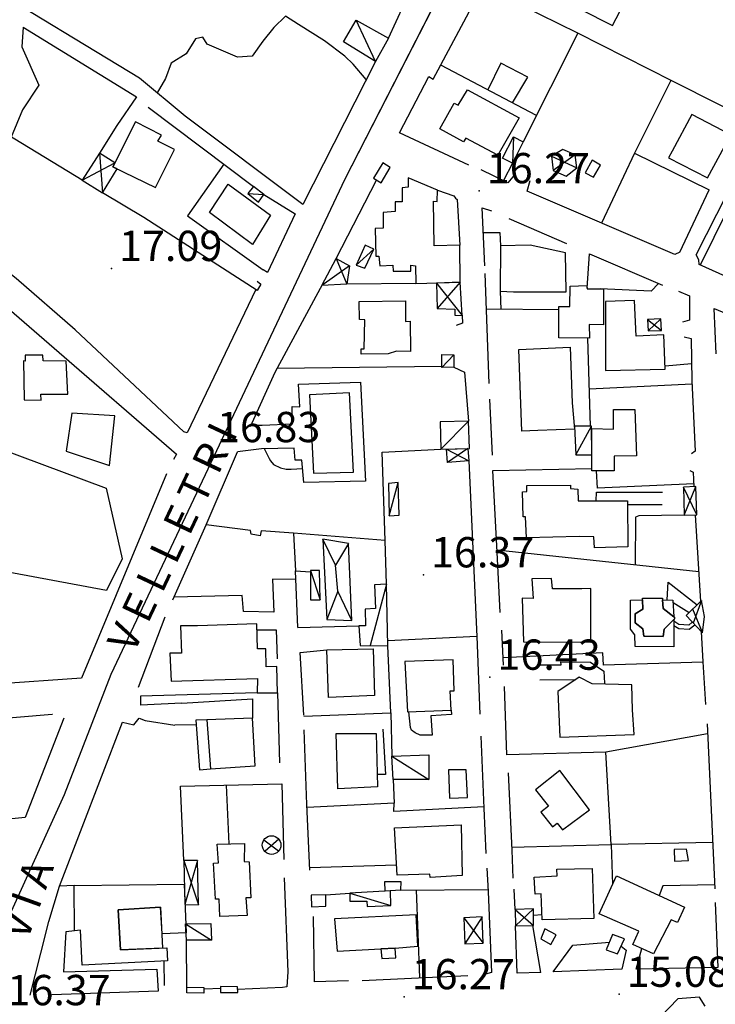
# Model space of a CAD drawing. Extents: x 2321005 to 2332378, y 4590790 to 4602116.
# Drawn here: x 2325050 to 2325222, y 4593732 to 4593976 of the extents above; entities that cross this region are included whole.
import ezdxf

# ---------------------------------------------------------------- set-up
doc = ezdxf.new("R2010")
doc.units = 0
doc.header["$MEASUREMENT"] = 0
doc.linetypes.add('CONTINUA', pattern=[0])
for name, color, linetype in [('724', 1, 'CONTINUA'), ('edifici', 7, 'CONTINUA'), ('PERIMETRAZIONE 10', 5, 'CONTINUOUS'), ('PERIMETRAZIONE 9', 5, 'CONTINUOUS'), ('quote', 1, 'CONTINUA'), ('testi', 6, 'CONTINUOUS'), ('vie lotti', 1, 'CONTINUA')]:
    doc.layers.add(name, color=color, linetype=linetype)
doc.styles.add('ROMANS', font='romans')

msp = doc.modelspace()

# ---------------------------------------------------------------- linework, layer by layer
at = {"layer": '724', "color": 1}
for points in [[(2325138.4, 4593965.6, 17.04), (2325133.6, 4593975.8, 16.89)], [(2325172.55, 4593946.95, 17.04), (2325172.3, 4593940.4, 16.89)], [(2325070.1, 4593942.9, 18.81), (2325070.9, 4593933.1, 18.81)], [(2325187.8, 4593942.5, 0), (2325182.4, 4593938.6, 0)], [(2325065.8, 4593936.2, 18.81), (2325073.9, 4593940.5, 18.81)], [(2325182, 4593942.2, 0), (2325188.2, 4593939.25, 0)], [(2325106.8, 4593932.9, 18.61), (2325110.8, 4593932.65, 18.61)], [(2325133.65, 4593915.2, 17.04), (2325138, 4593919.1, 16.89)], [(2325128.65, 4593916.85, 0), (2325131.35, 4593910.45, 0)], [(2325132, 4593915, 0), (2325125.1, 4593910.15, 0)], [(2325153.5, 4593910.75, 0), (2325159.85, 4593902.75, 0)], [(2325159.4, 4593910.95, 0), (2325153.7, 4593904.45, 0)], [(2325205.7, 4593901.75, 0), (2325209.15, 4593899, 0)], [(2325209.05, 4593901.85, 0), (2325205.9, 4593898.95, 0)], [(2325154.8, 4593889.8, 17.04), (2325157.8, 4593893, 16.89)], [(2325154.55, 4593869.6, 17.04), (2325161.4, 4593876.55, 16.89)], [(2325188, 4593868.25, 17.04), (2325191.9, 4593875.3, 16.89)], [(2325156, 4593869.6, 0), (2325161.5, 4593866.7, 0)], [(2325161.3, 4593869.8, 0), (2325156.2, 4593866.35, 0)], [(2325141.8, 4593853.1, 17.04), (2325144, 4593861.35, 16.89)], [(2325217.95, 4593853.4, 0), (2325214.6, 4593860.2, 0)], [(2325214.8, 4593853.25, 0), (2325217.7, 4593860.35, 0)], [(2325122.3, 4593839.6, 17.04), (2325124.7, 4593832.3, 16.89)], [(2325141.1, 4593836.2, 19.73), (2325137.1, 4593821, 19.88)], [(2325219.1, 4593832.15, 0), (2325217.05, 4593826.5, 0)], [(2325219.3, 4593824.2, 0), (2325216.95, 4593830, 0)], [(2325142.5, 4593793.65, 17.04), (2325151.6, 4593787.85, 16.89)], [(2325110.8, 4593772.9, 0), (2325114.4, 4593770.2, 0)], [(2325114.5, 4593773.05, 0), (2325111.1, 4593770.05, 0)], [(2325090.95, 4593767.75, 19.73), (2325094.6, 4593756.8, 19.73)], [(2325094.35, 4593767.8, 19.73), (2325091.25, 4593756.9, 19.73)], [(2325132.1, 4593759.7, 17.04), (2325142.2, 4593756.6, 16.89)], [(2325173, 4593755.65, 0), (2325177.55, 4593751.7, 0)], [(2325177.5, 4593755.8, 0), (2325173.1, 4593751.6, 0)], [(2325160.25, 4593753.6, 0), (2325165.1, 4593747.3, 0)], [(2325164.8, 4593753.85, 0), (2325160.55, 4593747.15, 0)], [(2325091.4, 4593752.1, 20.39), (2325097.8, 4593748.05, 20.39)]]:
    msp.add_polyline3d(points, dxfattribs=at)
at = {"layer": 'edifici'}
for points in [[(2325194.3, 4593999.9, 21.01), (2325190.2, 4593992.15, 21.01), (2325187, 4593993.85, 21.01), (2325181.1, 4593982.7, 21.01), (2325197.1, 4593974.55, 21.01), (2325205.2, 4593990.2, 21.01), (2325203.6, 4593991.2, 21.01), (2325205.5, 4593994.7, 21.01), (2325194.3, 4593999.9, 21.01)], [(2325133.6, 4593975.8, 18.85), (2325141.6, 4593971.4, 18.8), (2325138.4, 4593965.6, 18.8), (2325130.5, 4593970.5, 18.8), (2325133.6, 4593975.8, 18.85)], [(2325174, 4593951.65, 25.05), (2325168.65, 4593942.4, 25.05), (2325160.8, 4593946.65, 25.05), (2325160.2, 4593945.7, 25.05), (2325154.3, 4593948.9, 25.05), (2325157.85, 4593955.3, 25.05), (2325158.85, 4593954.8, 25.05), (2325161.2, 4593958.55, 26.85), (2325174, 4593951.65, 25.05)], [(2325216.7, 4593952.5, 23.55), (2325211.85, 4593943.4, 23.55), (2325210.95, 4593941.75, 20.55), (2325220.55, 4593936.8, 20.55), (2325226.35, 4593947.45, 24.48), (2325216.7, 4593952.5, 23.55)], [(2325079.05, 4593950.7, 21.15), (2325073.45, 4593939.55, 21.15), (2325084, 4593934.4, 21.15), (2325088.7, 4593943.8, 21.15), (2325084.55, 4593945.9, 21.15), (2325085.5, 4593947.35, 20.19), (2325079.05, 4593950.7, 21.15)], [(2325169.85, 4593941.65, 19.26), (2325172.55, 4593946.95, 19.26), (2325174.95, 4593945.75, 19.26), (2325172.3, 4593940.4, 19.26), (2325169.85, 4593941.65, 19.26)], [(2325070.1, 4593942.9, 18.81), (2325065.8, 4593936.2, 18.81), (2325070.9, 4593933.1, 18.71), (2325074.5, 4593939.05, 18.71), (2325073.45, 4593939.55, 18.66), (2325073.9, 4593940.5, 18.66), (2325070.1, 4593942.9, 18.81)], [(2325184.75, 4593943.8, 18.49), (2325182, 4593942.2, 18.49), (2325182.4, 4593938.6, 18.49), (2325185.6, 4593937.25, 18.49), (2325188.2, 4593939.25, 18.49), (2325187.8, 4593942.5, 18.49), (2325184.75, 4593943.8, 18.49)], [(2325140.2, 4593940.5, 18.59), (2325137.95, 4593936.7, 18.59), (2325139.8, 4593935.55, 18.59), (2325142.05, 4593939.35, 18.59), (2325140.2, 4593940.5, 18.59)], [(2325192.05, 4593941.15, 18.18), (2325190.3, 4593938, 18.18), (2325192.35, 4593936.95, 18.18), (2325194.1, 4593939.9, 18.18), (2325192.05, 4593941.15, 18.18)], [(2325146.5, 4593936.8, 18.74), (2325146.5, 4593934.45, 18.74), (2325145, 4593934.3, 18.74), (2325145, 4593930.85, 19.62), (2325143.3, 4593930.85, 19.62), (2325143.25, 4593928.45, 20.86), (2325140.35, 4593928.25, 20.86), (2325140.3, 4593924.3, 22.46), (2325138.3, 4593924.25, 22.46), (2325138.5, 4593917.4, 23.55), (2325139.25, 4593917.4, 23.55), (2325139.45, 4593915.05, 23.55), (2325142.7, 4593915.2, 20.81), (2325142.8, 4593913.7, 20.81), (2325147.15, 4593913.7, 20.81), (2325147.2, 4593915.15, 20.81), (2325148.35, 4593915.05, 19.1), (2325148.4, 4593910.6, 18.53), (2325159.4, 4593910.95, 18.59), (2325159.3, 4593920.15, 18.84), (2325152.95, 4593919.95, 25.2), (2325152.8, 4593931, 20.45), (2325153.7, 4593930.95, 19.36), (2325153.75, 4593933.75, 19), (2325146.5, 4593936.8, 18.74)], [(2325108.2, 4593934.65, 18.61), (2325106.8, 4593932.9, 18.61), (2325109.5, 4593930.75, 18.61), (2325110.8, 4593932.65, 18.61), (2325108.2, 4593934.65, 18.61)], [(2325135.85, 4593920.1, 18.33), (2325133.65, 4593915.2, 18.33), (2325135.8, 4593914.4, 18.33), (2325138, 4593919.1, 18.33), (2325135.85, 4593920.1, 18.33)], [(2325169.35, 4593919.95, 19.72), (2325169.3, 4593908.7, 19.72), (2325172.6, 4593908.55, 19.72), (2325185.6, 4593908.6, 18.53), (2325185.45, 4593918.2, 18.69), (2325176.7, 4593920.15, 18.9), (2325169.35, 4593919.95, 19.72)], [(2325128.65, 4593916.85, 18.49), (2325132, 4593915, 18.49), (2325131.35, 4593910.45, 18.49), (2325125.1, 4593910.15, 18.49), (2325128.65, 4593916.85, 18.49)], [(2325153.5, 4593910.75, 18.23), (2325153.7, 4593904.45, 18.23), (2325158.05, 4593904.3, 18.23), (2325158.05, 4593902.8, 18.23), (2325159.85, 4593902.75, 18.23), (2325159.4, 4593910.95, 18.23), (2325153.5, 4593910.75, 18.23)], [(2325186.55, 4593910, 18.17), (2325190.7, 4593910.1, 18.17), (2325190.8, 4593909.35, 18.17), (2325194.85, 4593909.3, 18.17), (2325194.8, 4593900.4, 18.17), (2325191.3, 4593900.5, 18.17), (2325191.4, 4593897.1, 18.17), (2325183.8, 4593897.15, 18.17), (2325183.75, 4593904.95, 18.17), (2325186.5, 4593904.9, 18.17), (2325186.55, 4593910, 18.17)], [(2325145.8, 4593906.35, 26.64), (2325145.85, 4593901.25, 23.23), (2325147, 4593901.3, 20.81), (2325147.1, 4593893.8, 20.81), (2325143.6, 4593893.9, 20.81), (2325141.55, 4593893.2, 20.81), (2325134.9, 4593893.1, 20.81), (2325134.9, 4593894.45, 23.7), (2325135.65, 4593894.5, 24.16), (2325135.75, 4593901.65, 26.28), (2325134.45, 4593901.7, 26.28), (2325134.4, 4593906.2, 26.28), (2325145.8, 4593906.35, 26.64)], [(2325195.35, 4593906.2, 21.17), (2325195.35, 4593889.1, 21.53), (2325210.1, 4593889.4, 20.91), (2325209.8, 4593897.9, 20.91), (2325202.95, 4593897.6, 20.91), (2325202.5, 4593906.4, 20.91), (2325195.35, 4593906.2, 21.17)], [(2325205.7, 4593901.75, 17.92), (2325205.9, 4593898.95, 18.13), (2325209.15, 4593899, 18.13), (2325209.05, 4593901.85, 18.13), (2325205.7, 4593901.75, 17.92)], [(2325186.55, 4593894.9, 23.08), (2325187.1, 4593881.05, 23.75), (2325187.65, 4593874.6, 23.75), (2325178.55, 4593874.2, 22.41), (2325174.6, 4593874.1, 19.16), (2325173.9, 4593894.3, 19.16), (2325186.55, 4593894.9, 23.08)], [(2325061.9, 4593891.4, 20.69), (2325056.2, 4593891.5, 20.69), (2325056.1, 4593892.9, 19.78), (2325051.75, 4593892.9, 19.78), (2325051.7, 4593891.4, 19.78), (2325051.3, 4593891.5, 19.78), (2325051.5, 4593881.8, 19.78), (2325055.7, 4593881.75, 19.78), (2325055.6, 4593883.2, 20.34), (2325062.3, 4593883.2, 19.83), (2325061.9, 4593891.4, 20.69)], [(2325154.8, 4593893.05, 17.82), (2325157.8, 4593893, 17.82), (2325157.8, 4593889.9, 17.82), (2325154.8, 4593889.8, 17.82), (2325154.8, 4593893.05, 17.82)], [(2325122.1, 4593883.1, 20.09), (2325123.1, 4593863.7, 20.09), (2325132.95, 4593863.9, 20.09), (2325132, 4593883.6, 20.09), (2325122.1, 4593883.1, 20.09)], [(2325197.35, 4593879.4, 19.83), (2325202.6, 4593879.4, 19.83), (2325203, 4593867.95, 19.83), (2325197.45, 4593867.9, 19.83), (2325197.45, 4593864.25, 19.31), (2325191.95, 4593864.25, 19.31), (2325191.95, 4593874.7, 18.9), (2325197.35, 4593874.6, 20.24), (2325197.35, 4593879.4, 19.83)], [(2325154.45, 4593876.4, 18.7), (2325154.55, 4593869.6, 18.7), (2325161.7, 4593869.8, 18.28), (2325161.4, 4593876.55, 18.28), (2325154.45, 4593876.4, 18.7)], [(2325191.9, 4593875.3, 18.49), (2325187.7, 4593875.3, 18.49), (2325188, 4593868.25, 18.49), (2325191.95, 4593868.2, 18.49), (2325191.9, 4593875.3, 18.49)], [(2325161.3, 4593869.8, 18.13), (2325161.5, 4593866.7, 18.13), (2325156.2, 4593866.35, 18.13), (2325156, 4593869.6, 18.13), (2325161.3, 4593869.8, 18.13)], [(2325144, 4593861.35, 19.42), (2325141.6, 4593861.1, 19.42), (2325141.8, 4593853.1, 19.42), (2325144.3, 4593853.25, 19.42), (2325144, 4593861.35, 19.42)], [(2325200.8, 4593856.85, 20.76), (2325200.85, 4593845.4, 20.76), (2325192.6, 4593845.15, 20.76), (2325192.45, 4593847.95, 20.76), (2325188.8, 4593848, 21.02), (2325175.8, 4593847.7, 21.02), (2325175.55, 4593852.85, 21.02), (2325174.95, 4593852.9, 21.02), (2325174.8, 4593859.05, 21.02), (2325175.9, 4593859.1, 21.02), (2325175.85, 4593860.6, 21.69), (2325186.65, 4593860.7, 21.69), (2325186.7, 4593859.9, 21.69), (2325188.5, 4593859.7, 21.43), (2325188.55, 4593856.85, 21.43), (2325200.8, 4593856.85, 20.76)], [(2325214.6, 4593860.2, 18.8), (2325214.8, 4593853.25, 18.8), (2325217.95, 4593853.4, 18.8), (2325217.7, 4593860.35, 18.8), (2325214.6, 4593860.2, 18.8)], [(2325131.7, 4593846.3, 19.73), (2325128.5, 4593840.9, 19.93), (2325125.4, 4593847.3, 19.62)], [(2325125.4, 4593847.3, 19.78), (2325126.4, 4593827.45, 19.83), (2325132.55, 4593827.2, 19.83), (2325131.7, 4593846.3, 19.73), (2325125.4, 4593847.3, 19.78)], [(2325129.1, 4593834.5, 20.24), (2325128.5, 4593840.9, 20.24)], [(2325122.3, 4593839.6, 20.04), (2325122.35, 4593832.3, 20.04), (2325124.7, 4593832.3, 20.04), (2325124.6, 4593839.55, 20.04), (2325122.3, 4593839.6, 20.04)], [(2325191.7, 4593835.1, 20.14), (2325189.45, 4593835.05, 25.35), (2325182.2, 4593835, 26.64), (2325182, 4593837.6, 20.4), (2325177.1, 4593837.5, 20.4), (2325177.4, 4593832.65, 25.14), (2325174.7, 4593832.75, 24.16), (2325175.05, 4593821.9, 24.16), (2325191.7, 4593821.8, 18.13), (2325191.7, 4593835.1, 20.14)], [(2325138.15, 4593836.05, 19.62), (2325138.4, 4593830.15, 19.62), (2325135.85, 4593830, 19.62), (2325135.95, 4593825.85, 19.62), (2325134.3, 4593825.85, 19.62), (2325134.6, 4593821, 19.88), (2325141.5, 4593820.95, 19.88), (2325141.1, 4593836.2, 19.73), (2325138.15, 4593836.05, 19.62)], [(2325129.1, 4593834.5, 20.24), (2325126.4, 4593827.45, 20.24)], [(2325132.55, 4593827.2, 20.24), (2325129.1, 4593834.5, 20.24)], [(2325212.2, 4593827.45, 20.6), (2325209.85, 4593825.05, 20.6), (2325209.6, 4593823.25, 20.6), (2325204.85, 4593823.3, 20.6), (2325204.55, 4593825.1, 20.6), (2325202.7, 4593826.6, 20.6), (2325202.65, 4593828.85, 20.6), (2325204.55, 4593830, 20.6), (2325204.5, 4593832.3, 20.6), (2325204.5, 4593832.75, 20.6), (2325209.45, 4593832.7, 20.6), (2325209.45, 4593832.35, 20.6), (2325209.6, 4593830.2, 20.6), (2325212.2, 4593828.1, 20.6), (2325212.5, 4593827.8, 20.6), (2325212.2, 4593827.45, 20.6)], [(2325212.2, 4593827.45, 20.6), (2325212.25, 4593820.7, 20.6), (2325202.65, 4593820.75, 20.6), (2325202.55, 4593823.65, 20.6), (2325201.5, 4593825.05, 20.6), (2325201.5, 4593832.25, 20.6), (2325204.5, 4593832.3, 20.6), (2325204.55, 4593830, 22.77), (2325202.65, 4593828.85, 22.77), (2325202.7, 4593826.6, 22.77), (2325204.55, 4593825.1, 22.77), (2325204.85, 4593823.3, 22.77), (2325209.6, 4593823.25, 22.77), (2325209.85, 4593825.05, 22.77), (2325212.2, 4593827.45, 20.6)], [(2325212.2, 4593828.1, 20.6), (2325209.6, 4593830.2, 22.77), (2325209.45, 4593832.35, 20.6), (2325212, 4593832.25, 20.6), (2325212.2, 4593828.1, 20.6)], [(2325219.1, 4593832.15, 18.7), (2325215.3, 4593828.4, 18.7), (2325219.3, 4593824.15, 18.7), (2325219.8, 4593828.15, 18.7), (2325219.1, 4593832.15, 18.7)], [(2325090.15, 4593825.9, 22.17), (2325090.45, 4593819.1, 22.37), (2325087.55, 4593819.1, 22.37), (2325087.85, 4593812.2, 22.37), (2325109.2, 4593812.85, 20.44), (2325109.1, 4593809.3, 20.44), (2325114.2, 4593809.3, 20.44), (2325114, 4593815.8, 20.44), (2325111.35, 4593815.75, 25.57), (2325111.3, 4593820.15, 25.57), (2325109.25, 4593820.2, 28.67), (2325109.05, 4593826.4, 27.96), (2325094.35, 4593825.9, 24.71), (2325090.15, 4593825.9, 22.17)], [(2325126.35, 4593819.9, 22.51), (2325137.85, 4593820.15, 22.51), (2325138.15, 4593808.6, 22.51), (2325126.8, 4593808.1, 22.51), (2325126.35, 4593819.9, 22.51)], [(2325157.6, 4593817.45, 18.54), (2325145.65, 4593817.05, 18.9), (2325146.3, 4593804.55, 18.9), (2325157.1, 4593805, 18.8), (2325156.9, 4593809.8, 18.8), (2325157.9, 4593809.8, 18.8), (2325157.6, 4593817.45, 18.54)], [(2325188.8, 4593813.15, 20.45), (2325183.5, 4593809.6, 20.45), (2325184.05, 4593798.35, 20.45), (2325202.4, 4593799, 20.45), (2325202.05, 4593805.05, 23.23), (2325201.85, 4593811.3, 22.93), (2325192.05, 4593811.55, 22.93), (2325188.8, 4593813.15, 20.45)], [(2325096.65, 4593802.6, 23.44), (2325093.95, 4593802.5, 23.44), (2325094.85, 4593790.25, 23.44), (2325097.55, 4593790.45, 23.44)], [(2325096.65, 4593802.6, 23.44), (2325097.55, 4593790.45, 23.44), (2325108.65, 4593791.2, 23.44), (2325108, 4593803, 23.44), (2325096.65, 4593802.6, 23.44)], [(2325138.6, 4593799.2, 23.6), (2325138.9, 4593786, 23.65), (2325129.1, 4593785.55, 23.65), (2325128.7, 4593799.2, 23.65), (2325138.6, 4593799.2, 23.6)], [(2325142.5, 4593793.65, 19.68), (2325151.65, 4593793.9, 19.06), (2325151.6, 4593787.85, 19.06), (2325142.8, 4593787.8, 19.57), (2325142.5, 4593793.65, 19.68)], [(2325160.85, 4593790.2, 19.73), (2325156.45, 4593790.2, 19.73), (2325156.7, 4593783.25, 19.73), (2325161.15, 4593783.4, 19.73), (2325160.85, 4593790.2, 19.73)], [(2325191.35, 4593780.35, 20.35), (2325184, 4593790.05, 20.35), (2325178, 4593785.3, 20.35), (2325181.25, 4593781.2, 20.35), (2325179.3, 4593779.75, 20.35), (2325182.2, 4593776.15, 20.35), (2325183.35, 4593777.05, 20.35), (2325184.65, 4593775.35, 20.35), (2325191.35, 4593780.35, 20.35)], [(2325159.6, 4593776.65, 21.07), (2325159.9, 4593764.1, 21.07), (2325151.95, 4593763.6, 21.07), (2325151.9, 4593764.4, 21.07), (2325143.8, 4593764.15, 21.07), (2325143.15, 4593775.85, 21.07), (2325159.6, 4593776.65, 21.07)], [(2325106.7, 4593754.2, 25.88), (2325099.9, 4593753.9, 25.93), (2325099.75, 4593758.2, 25.93), (2325098.8, 4593758.2, 25.93), (2325098.35, 4593767.1, 25.93), (2325099.55, 4593767.2, 25.93), (2325099.25, 4593771.85, 25.93), (2325106, 4593772, 25.93), (2325105.95, 4593767.5, 25.93), (2325107.15, 4593767.45, 25.93), (2325107.55, 4593758.5, 25.93), (2325106.3, 4593758.55, 25.93), (2325106.7, 4593754.2, 25.88)], [(2325212.35, 4593770.5, 18.23), (2325212.4, 4593767.6, 18.23), (2325215.85, 4593767.8, 18.23), (2325215.35, 4593770.6, 18.13), (2325212.35, 4593770.5, 18.23)], [(2325090.95, 4593767.75, 19.73), (2325091.25, 4593756.9, 19.73), (2325094.6, 4593756.8, 19.73), (2325094.35, 4593767.8, 19.73), (2325090.95, 4593767.75, 19.73)], [(2325179.65, 4593753.1, 21.74), (2325179.4, 4593759.55, 21.74), (2325177.9, 4593759.45, 21.74), (2325177.7, 4593763.65, 21.74), (2325183.4, 4593764, 22), (2325183.3, 4593765.6, 22), (2325192, 4593765.8, 21.84), (2325192.45, 4593753.45, 21.84), (2325179.65, 4593753.1, 21.74)], [(2325140.8, 4593760.2, 19.06), (2325140.75, 4593762.6, 18.95), (2325144.7, 4593762.6, 18.95), (2325144.6, 4593760.45, 18.95), (2325140.8, 4593760.2, 19.06)], [(2325198.05, 4593764, 19.68), (2325214.9, 4593756.2, 17.3), (2325213.15, 4593752.4, 17.87), (2325211.55, 4593753.05, 17.87), (2325207.2, 4593744.7, 17.87), (2325202.1, 4593746.95, 18.59), (2325203.6, 4593750.25, 19.37), (2325193.75, 4593754.6, 19.37), (2325198.05, 4593764, 19.68)], [(2325086.95, 4593742.95, 18.66), (2325065.8, 4593741.9, 18.66), (2325065.4, 4593750.5, 18.36), (2325063.9, 4593750.35, 18.41), (2325063.85, 4593761.55, 18.41), (2325091.05, 4593761.9, 18.41), (2325091.6, 4593749.85, 18.41), (2325085.6, 4593749.65, 18.41), (2325085.25, 4593756.2, 18.41), (2325074.7, 4593755.55, 18.41), (2325075.3, 4593745.65, 18.41), (2325086.8, 4593746.15, 18.41), (2325086.95, 4593742.95, 18.66)], [(2325132.1, 4593759.7, 19.06), (2325132.1, 4593757.7, 19.06), (2325136.25, 4593757.75, 19.06), (2325136.35, 4593756.4, 19.06), (2325142.2, 4593756.6, 19.06), (2325142.15, 4593760.3, 19.06), (2325132.1, 4593759.7, 19.06)], [(2325126.1, 4593759.3, 19.06), (2325122.5, 4593759.2, 19.06), (2325122.6, 4593756.3, 19.06), (2325126.1, 4593756.5, 19.06), (2325126.1, 4593759.3, 19.06)], [(2325074.7, 4593755.55, 25.27), (2325085.25, 4593756.2, 25.27), (2325085.75, 4593746.1, 25.27), (2325075.3, 4593745.65, 25.27), (2325074.7, 4593755.55, 25.27)], [(2325173, 4593755.65, 18.8), (2325173.1, 4593751.6, 18.8), (2325177.55, 4593751.7, 18.8), (2325177.5, 4593755.8, 18.8), (2325173, 4593755.65, 18.8)], [(2325091.4, 4593752.1, 20.39), (2325097.7, 4593752.2, 20.39), (2325097.8, 4593748.05, 20.39), (2325091.65, 4593748.05, 20.39), (2325091.4, 4593752.1, 20.39)], [(2325148.45, 4593754.3, 22.72), (2325128.3, 4593753.3, 22.72), (2325128.9, 4593745.3, 22.72), (2325139.75, 4593745.9, 22.72), (2325143.3, 4593746.05, 22.72), (2325148.9, 4593746.55, 22.72), (2325148.45, 4593754.3, 22.72)], [(2325164.8, 4593753.85, 18.8), (2325160.25, 4593753.6, 18.8), (2325160.55, 4593747.15, 18.85), (2325165.1, 4593747.3, 18.85), (2325164.8, 4593753.85, 18.8)], [(2325180.3, 4593750.85, 18.44), (2325179.3, 4593748.4, 18.44), (2325181.8, 4593747, 18.44), (2325183.1, 4593749.35, 18.44), (2325180.3, 4593750.85, 18.44)], [(2325197.1, 4593749.45, 18.28), (2325195.5, 4593745.7, 18.28), (2325198.3, 4593744.65, 18.28), (2325200.05, 4593748.4, 18.28), (2325197.1, 4593749.45, 18.28)], [(2325139.75, 4593745.9, 22.72), (2325139.95, 4593743.5, 22.72), (2325143.45, 4593743.7, 22.72), (2325143.3, 4593746.05, 22.72), (2325139.75, 4593745.9, 22.72)], [(2325095.9, 4593736.35, 19.27), (2325095.95, 4593734.95, 19.27), (2325091.7, 4593735, 19.27), (2325091.7, 4593736.4, 19.27), (2325095.9, 4593736.35, 19.27)], [(2325104.3, 4593736.5, 19.27), (2325100.1, 4593736.55, 19.27), (2325100.1, 4593735.1, 19.27), (2325104.35, 4593735.1, 19.27), (2325104.3, 4593736.5, 19.27)]]:
    msp.add_polyline3d(points, dxfattribs=at)
msp.add_circle((2325112.7, 4593771.6), 2.3, dxfattribs=at)
at = {"layer": 'PERIMETRAZIONE 10', "linetype": 'Continuous'}
msp.add_lwpolyline([(2325446.75, 4594721.98), (2325443.71, 4594704.54), (2325432.58, 4594651.69), (2325424.51, 4594616.28), (2325409.9, 4594571.56), (2325395.3, 4594526.84), (2325370.13, 4594467.83), (2325344.97, 4594408.82), (2325331.32, 4594384.2), (2325297.73, 4594327.54), (2325281.7, 4594284.32), (2325258.42, 4594219.95), (2325227.59, 4594125.66), (2325179.21, 4594031.07), (2325130.84, 4593936.48), (2325101.89, 4593875.13), (2325072.94, 4593813.79), (2325061.38, 4593784.06), (2325044.03, 4593746.07), (2325033.28, 4593698.16)], dxfattribs=at)
at = {"layer": 'PERIMETRAZIONE 9', "linetype": 'Continuous'}
msp.add_lwpolyline([(2325417.67, 4595004.5), (2325436.93, 4594922.5), (2325450.6, 4594864.74), (2325458.68, 4594827.47), (2325459.3, 4594811.32), (2325456.82, 4594779.64), (2325440.66, 4594687.09), (2325424.51, 4594616.28), (2325395.3, 4594526.84), (2325344.97, 4594408.82), (2325317.68, 4594359.58), (2325297.73, 4594327.54), (2325265.68, 4594241.11), (2325251.17, 4594198.8), (2325227.59, 4594125.66), (2325130.84, 4593936.48), (2325072.94, 4593813.79), (2325061.38, 4593784.06), (2325044.03, 4593746.07), (2325033.28, 4593698.16)], dxfattribs=at)
at = {"layer": 'quote'}
for p in [(2325164.1, 4593933.6, 16.27), (2325073.1, 4593914.35, 17.09), (2325097.35, 4593869.5, 16.83), (2325150.3, 4593838.5, 16.37), (2325166.75, 4593813.15, 16.43), (2325145.5, 4593734.05, 16.27), (2325198.7, 4593734.65, 15.08)]:
    msp.add_point(p, dxfattribs=at)
at = {"layer": 'vie lotti'}
for p, q in [((2325152.7, 4593961.25, 18.39), (2325165.15, 4593984.6, 18.39)), ((2325144.35, 4593947.9, 18.39), (2325151.6, 4593961.9, 18.39)), ((2325151.6, 4593961.9, 18.39), (2325152.7, 4593961.25, 18.39)), ((2325161.5, 4593939.9, 18.39), (2325144.35, 4593947.9, 18.39))]:
    msp.add_line(p, q, dxfattribs=at)
msp.add_lwpolyline([(2325141.1, 4593836.2), (2325140.8, 4593847), (2325118.15, 4593848.8)], dxfattribs=at)
for points in [[(2325138.4, 4593965.6, 17.85), (2325120.4, 4593930.2, 17.85), (2325091.3, 4593952.1, 17.64), (2325080, 4593961.5, 18), (2325039.95, 4593985.85, 18.86), (2325048.35, 4594000, 19.08)], [(2325222.05, 4594000, 18.59), (2325234.8, 4593993.45, 18.44), (2325253.2, 4593984.25, 18.33), (2325270.35, 4593976, 16.84), (2325252.35, 4593940.4, 16.89), (2325235, 4593949.1, 16.99), (2325211.9, 4593960.7, 18.08), (2325188.5, 4593972.6, 18.8), (2325164.95, 4593984.25, 18.8)], [(2325065.8, 4593936.2, 18.66), (2325026.35, 4593960.25, 19.37), (2324986.2, 4593983.25, 21.3)], [(2325141.6, 4593971.4, 18.28), (2325145.45, 4593979.65, 18.23), (2325144.45, 4593980.45, 18.23)], [(2325136.1, 4593961.15, 16.37), (2325132.9, 4593964.95, 16.37), (2325130.85, 4593966.95, 16.37), (2325125.8, 4593970.7, 16.37), (2325119.35, 4593974.8, 16.68), (2325116.15, 4593976.8, 16.68), (2325113.3, 4593974, 16.68), (2325110.5, 4593970.65, 16.68), (2325107.9, 4593966.9, 16.68), (2325104.25, 4593966.7, 16.68), (2325096.8, 4593969.9, 16.68), (2325095.7, 4593971.65, 16.68), (2325093.9, 4593971.25, 16.68), (2325091.55, 4593967.5, 16.68), (2325087.85, 4593965.15, 16.68), (2325086.45, 4593961.4, 16.68), (2325084.4, 4593957.85, 16.68)], [(2325051.25, 4593974.1, 17.95), (2325050.9, 4593969.2, 17.7), (2325055.15, 4593959.7, 17.29), (2325051.05, 4593953.65, 17.29), (2325048.3, 4593946.9, 17.29)], [(2325051.25, 4593974.1, 20.19), (2325079.3, 4593956.85, 19.58), (2325074.4, 4593949.75, 19.58)], [(2325188.5, 4593972.6, 19.21), (2325174.95, 4593945.75, 19.21)], [(2325178.25, 4593952.25, 16.99), (2325154.55, 4593964.7, 16.99)], [(2325172.3, 4593955.35, 16.94), (2325176.1, 4593961.75, 16.94), (2325169.45, 4593965.2, 16.94), (2325166.25, 4593958.55, 16.94)], [(2325211.5, 4593960.9, 16.94), (2325202.5, 4593942.9, 16.48)], [(2325082.2, 4593954.3, 18.76), (2325108.2, 4593934.65, 18.76)], [(2325074.4, 4593949.75, 19.58), (2325070.1, 4593942.9, 18.66)], [(2325202.5, 4593942.9, 16.84), (2325194.35, 4593925.6, 16.84)], [(2325202.5, 4593942.9, 16.84), (2325220.95, 4593933.85, 16.84)], [(2325100.9, 4593940.2, 16.78), (2325091.9, 4593927.4, 16.63), (2325110.65, 4593914, 16.93)], [(2325172.3, 4593940.4, 19.21), (2325170.1, 4593936.1, 17.41)], [(2325172.8, 4593937.5, 17.92), (2325171.15, 4593935.6, 17.92), (2325164.6, 4593938.75, 18.39)], [(2325006.45, 4593935.3, 19.52), (2325013.8, 4593930.2, 19.52), (2325028.55, 4593920.9, 19.52), (2325089.2, 4593868.4, 18.81), (2325088.45, 4593867.05, 18.81)], [(2325108.8, 4593909.15, 17.19), (2325091.8, 4593873.65, 17.64), (2325090.95, 4593873.9, 17.64), (2325064.1, 4593899.2, 17.9), (2325049.5, 4593911.85, 18.15), (2325033.65, 4593924.3, 18.46), (2325013.95, 4593937.2, 18.97)], [(2325101.95, 4593935.25, 16.68), (2325112.45, 4593927.55, 16.78), (2325107.95, 4593920.25, 16.58), (2325097.3, 4593928.2, 16.42), (2325101.95, 4593935.25, 16.68)], [(2325097.3, 4593928.2, 16.42), (2325101.95, 4593935.25, 16.68)], [(2325101.95, 4593935.25, 16.68), (2325112.45, 4593927.55, 16.78)], [(2325128.65, 4593916.85, 18.13), (2325138.7, 4593936.25, 18.64)], [(2325213.75, 4593918.4, 18.08), (2325212.45, 4593917.8, 18.08), (2325175.95, 4593933.5, 17.92), (2325176.65, 4593936.15, 17.92)], [(2325218.8, 4593915.25, 17.1), (2325228.95, 4593935.8, 17.1)], [(2325081.1, 4593927, 17.9), (2325070.9, 4593933.1, 18.05)], [(2325110.8, 4593932.65, 18.76), (2325118.55, 4593927.85, 18.61), (2325111.7, 4593913.35, 18.61), (2325110.65, 4593914, 18.61)], [(2325153.75, 4593933.75, 18.64), (2325157.8, 4593932.3, 18.08), (2325158.25, 4593931.8, 18.08), (2325158.6, 4593931.4, 18.08), (2325159.3, 4593920.15, 18.28)], [(2325213.75, 4593918.4, 16.43), (2325220.95, 4593933.85, 16.43)], [(2325218.45, 4593916.5, 16.43), (2325217.75, 4593917.75, 16.43), (2325225.4, 4593932.85, 16.37), (2325227.2, 4593932.2, 16.37)], [(2325165.5, 4593915.05, 17.66), (2325164.85, 4593929.4, 17.66), (2325167.1, 4593928.6, 17.66)], [(2325109.1, 4593911.2, 18.61), (2325110.05, 4593910.45, 18.61), (2325109.15, 4593908.9, 18.61), (2325081.1, 4593927, 18.61)], [(2325171.4, 4593926.7, 17.66), (2325185.7, 4593920.55, 17.66)], [(2325165.15, 4593923.25, 16.43), (2325169.2, 4593923.3, 16.32), (2325169.35, 4593919.95, 16.32)], [(2325190.8, 4593909.5, 17.46), (2325191.4, 4593918, 17.46)], [(2325191.4, 4593918, 17.66), (2325209.45, 4593910.2, 18.28)], [(2325242.35, 4593904.6, 18.49), (2325218.5, 4593915.35, 18.33), (2325218.45, 4593916.5, 18.33)], [(2325166.55, 4593885.9, 17.66), (2325165.55, 4593913.1, 17.66)], [(2325208.45, 4593910.65, 16.37), (2325206.65, 4593908.7, 16.37), (2325194.05, 4593909.3, 16.37)], [(2325107.5, 4593875.25, 18.1), (2325113.6, 4593888.7, 18.1), (2325125.35, 4593910.55, 18)], [(2325148.4, 4593910.6, 18.44), (2325131.35, 4593910.45, 18.44)], [(2325169.3, 4593908.7, 16.32), (2325169.4, 4593904.2, 16.32)], [(2325213.4, 4593908.7, 18.08), (2325216.1, 4593907.6, 18.08), (2325216.15, 4593901.55, 18.08), (2325214.4, 4593901.05, 18.08)], [(2325183.75, 4593904.15, 16.99), (2325165.85, 4593904.25, 16.99)], [(2325222.75, 4593893.25, 18.13), (2325222.2, 4593904.45, 18.13), (2325227.2, 4593902.4, 18.13)], [(2325159.85, 4593902.75, 18.28), (2325159.95, 4593900.85, 18.28), (2325158.35, 4593900.2, 18.28)], [(2325191.65, 4593875.3, 17.82), (2325191, 4593897.1, 17.82)], [(2325214.8, 4593897.4, 18.08), (2325216.5, 4593897, 18.08), (2325216.7, 4593886.5, 17.66), (2325217.5, 4593869.15, 17.66), (2325216.6, 4593868.5, 17.66)], [(2325114.1, 4593889.65, 17.77), (2325154.8, 4593890.2, 17.04)], [(2325157.8, 4593889.9, 17.72), (2325160.45, 4593888.7, 17.87), (2325161.4, 4593876.55, 17.87)], [(2325216.6, 4593890.75, 16.37), (2325210.1, 4593890.2, 16.37)], [(2325119.7, 4593880.1, 17.2), (2325119.4, 4593885.7, 17.2), (2325134.7, 4593886.2, 17.2), (2325135.95, 4593861.7, 17.2), (2325120.65, 4593861.4, 17.2), (2325120.15, 4593866.9, 17.2)], [(2325191.4, 4593884.55, 17.46), (2325216.7, 4593885.8, 17.46)], [(2325167.35, 4593868.1, 18.13), (2325166.7, 4593882, 17.66)], [(2325110.35, 4593875.55, 16.83), (2325117.85, 4593875.85, 16.83), (2325117.8, 4593880.2, 16.83), (2325119.7, 4593880.1, 16.83)], [(2325063.25, 4593878.55, 18.46), (2325061.9, 4593869.1, 18.46), (2325072.6, 4593865.6, 18), (2325073.9, 4593877.9, 18), (2325063.25, 4593878.55, 18)], [(2325107.65, 4593875.55, 16.78), (2325110.35, 4593875.55, 16.78)], [(2325034.3, 4593873.9, 18.36), (2325071.75, 4593859.95, 18.36), (2325075.7, 4593842.45, 18.36), (2325071.85, 4593834.65, 18.36), (2325040.35, 4593840.5, 18.36), (2325034.3, 4593873.9, 18.56)], [(2325110.2, 4593869.7, 16.78), (2325104.3, 4593868.95, 16.78)], [(2325120.15, 4593866.9, 16.83), (2325118.5, 4593866.9, 16.83), (2325118.3, 4593869.9, 16.83), (2325110.2, 4593869.7, 16.78)], [(2325110.9, 4593869.75, 16.99), (2325112.1, 4593867.3, 16.99), (2325112.45, 4593866.7, 16.99), (2325113.2, 4593865.8, 16.99), (2325114.9, 4593865, 16.99), (2325116.3, 4593864.65, 16.99), (2325117.55, 4593864.7, 16.99), (2325120.35, 4593864.8, 16.99)], [(2325140.8, 4593847, 17.92), (2325140.05, 4593868.85, 17.92), (2325154.55, 4593869.6, 17.66)], [(2325096.5, 4593850.9, 18.1), (2325104.3, 4593868.95, 18.1)], [(2325161.5, 4593866.7, 17.61), (2325163.5, 4593823.25, 18.23), (2325164.25, 4593804.05, 18.23)], [(2325167.45, 4593864.35, 17.61), (2325191.95, 4593864.85, 17.92)], [(2325168.5, 4593844.15, 18.28), (2325167.45, 4593864.35, 18.13)], [(2325086.7, 4593863.55, 19.68), (2325065.65, 4593812.95, 19.58), (2325044.35, 4593811.4, 19.37), (2325038.15, 4593845.05, 19.37), (2325010, 4593840.3, 19.52), (2325019.75, 4593818.4, 19.52), (2325022.45, 4593812.7, 19.52), (2325024.4, 4593809, 19.52), (2325036.15, 4593810.4, 19.52)], [(2325217.15, 4593861, 17.41), (2325193.35, 4593860, 18.13), (2325193.1, 4593864.25, 18.13)], [(2325216.2, 4593864.3, 17.66), (2325217, 4593863.9, 17.66), (2325217.2, 4593860.3, 17.66)], [(2325193.05, 4593856.85, 16.74), (2325193.1, 4593859, 16.74), (2325209.45, 4593859, 16.17)], [(2325209.35, 4593855.85, 16.17), (2325200.8, 4593855.8, 16.58)], [(2325214.8, 4593853.25, 16.01), (2325203.6, 4593853.1, 16.37), (2325202.75, 4593852.75, 16.37), (2325202.7, 4593840.9, 16.37)], [(2325217.5, 4593853.4, 17.66), (2325218.85, 4593831.9, 17.66)], [(2325088.25, 4593832.35, 18.81), (2325096.5, 4593850.9, 18.81)], [(2325118.15, 4593848.8, 17.9), (2325110.1, 4593849.4, 17.9), (2325109.85, 4593848.2, 17.9), (2325107.65, 4593848.55, 17.9), (2325107.5, 4593849.45, 17.9), (2325096.5, 4593850.9, 18.1)], [(2325118.15, 4593848.8, 18.75), (2325118.65, 4593839.5, 19.16)], [(2325218.4, 4593839.25, 17.1), (2325168.45, 4593844.6, 17.61)], [(2325169.3, 4593829.15, 18.28), (2325168.5, 4593844.15, 18.28)], [(2325119.2, 4593825.5, 19.42), (2325118.65, 4593839.5, 19.42), (2325122.3, 4593839.25, 18.75)], [(2325118.8, 4593837.35, 18.9), (2325112.9, 4593837.4, 19.06), (2325113.25, 4593829.25, 19.11), (2325105.75, 4593829.4, 19.11), (2325105.4, 4593833.35, 18.8), (2325088.55, 4593833, 18.8)], [(2325210.6, 4593832.3, 16.89), (2325210.8, 4593836.65, 16.43), (2325218, 4593831.1, 16.43)], [(2325216, 4593829.1, 16.43), (2325212.05, 4593831.55, 16.12)], [(2325079.8, 4593810.7, 18.81), (2325086.4, 4593828.1, 18.81)], [(2325119.2, 4593825.5, 18.23), (2325134.3, 4593825.85, 18.23)], [(2325216.8, 4593826.75, 16.12), (2325215.95, 4593826.05, 15.91), (2325213.45, 4593826.2, 15.91), (2325212.2, 4593827.05, 15.91)], [(2325217.4, 4593826.05, 16.12), (2325216, 4593825, 15.91), (2325213.45, 4593825.1, 15.91), (2325212.2, 4593825.85, 15.91)], [(2325109.1, 4593824.85, 19.26), (2325113.8, 4593824.9, 19.26), (2325114.05, 4593817.75, 19.47)], [(2325163.5, 4593823.25, 17.97), (2325141.5, 4593822.15, 17.97)], [(2325170.1, 4593816.1, 18.28), (2325169.65, 4593824.8, 18.28)], [(2325219, 4593824.45, 17.66), (2325219.4, 4593817, 17.66), (2325220.05, 4593806.4, 17.46)], [(2325142.2, 4593804.35, 18.49), (2325141.5, 4593820.95, 18.49)], [(2325119.8, 4593819.25, 18.23), (2325126.35, 4593819.9, 18.23)], [(2325120.65, 4593803.75, 18.9), (2325119.8, 4593819.25, 18.9)], [(2325219.4, 4593816.85, 16.84), (2325194.8, 4593816.1, 17.1), (2325194.7, 4593819.2, 17.1), (2325170, 4593817.95, 17.51)], [(2325179.2, 4593816.25, 16.22), (2325184.35, 4593816.25, 16.01), (2325184.3, 4593817, 16.01), (2325191.6, 4593816.85, 16.37), (2325194.9, 4593814.65, 16.37), (2325195.1, 4593811.65, 16.58)], [(2325170.9, 4593793.9, 18.28), (2325170.3, 4593810.85, 18.28)], [(2325187.95, 4593812.55, 16.22), (2325179.1, 4593812.4, 16.22)], [(2325109.1, 4593809.3, 18.91), (2325080.3, 4593808.5, 18.91), (2325080.25, 4593806.25, 18.91)], [(2325114.2, 4593809.3, 18.7), (2325114.7, 4593791.95, 18.18)], [(2325090.5, 4593806.75, 17.75), (2325080.25, 4593806.25, 17.75)], [(2325090.5, 4593806.75, 18.1), (2325108, 4593807.8, 18.1), (2325108, 4593803, 18.1)], [(2324992.45, 4593785.55, 19.37), (2324990.65, 4593798.3, 19.63), (2325058.4, 4593804.05, 18.91), (2325058.5, 4593804.05, 18.91)], [(2325120.65, 4593803.55, 18.9), (2325142.2, 4593804.35, 18.7), (2325142.5, 4593793.65, 18.7)], [(2325157.1, 4593805, 17.3), (2325157.2, 4593803.9, 17.3), (2325152.1, 4593803.6, 17.3), (2325152.4, 4593798.8, 17.3), (2325149.5, 4593798.85, 17.3), (2325148.2, 4593799.4, 17.3), (2325147.3, 4593800.05, 17.3), (2325147.1, 4593800.7, 17.3), (2325146.7, 4593804.55, 17.3)], [(2325061.3, 4593803, 19.32), (2325051.75, 4593778.45, 18.97), (2325048.4, 4593778.1, 18.56)], [(2325053, 4593734.4, 17.85), (2325055.6, 4593744.85, 17.85), (2325057.55, 4593752.7, 17.85), (2325060.25, 4593761.45, 18.05), (2325075.85, 4593802.05, 18.86)], [(2325075.85, 4593802.05, 18.91), (2325078.65, 4593801.35, 18.91), (2325079.95, 4593803.05, 19.32), (2325081.4, 4593802.45, 19.32)], [(2325081.4, 4593802.45, 17.85), (2325088.75, 4593801.25, 17.75)], [(2325094.05, 4593801.4, 18.51), (2325088.75, 4593801.25, 17.75)], [(2325220.45, 4593801.6, 17.46), (2325222.4, 4593760.8, 17.1)], [(2325122.15, 4593765.4, 18.33), (2325121.45, 4593781.65, 18.9), (2325120.75, 4593800.15, 18.9)], [(2325140.2, 4593800.3, 18.33), (2325140.9, 4593789.05, 18.33), (2325138.8, 4593789.05, 18.33)], [(2325164.5, 4593798.6, 18.23), (2325165.25, 4593780.75, 18.44), (2325165.75, 4593769.55, 18.23)], [(2325220.6, 4593799.1, 16.58), (2325195.45, 4593794.6, 16.58)], [(2325172.15, 4593771.1, 17.82), (2325196.75, 4593771.75, 17.35), (2325195.45, 4593794.6, 17.35), (2325170.9, 4593793.9, 17.35)], [(2325172.2, 4593770.3, 18.28), (2325171.3, 4593789.45, 18.28)], [(2325090.95, 4593767.75, 19.22), (2325090.2, 4593786.15, 18.71), (2325115.25, 4593786.75, 17.9), (2325115.7, 4593768, 17.9)], [(2325101.5, 4593786.4, 18.41), (2325102.1, 4593771.9, 18.41)], [(2325142.8, 4593787.8, 18.7), (2325143, 4593782, 18.59), (2325121.5, 4593780.9, 18.59)], [(2325165.25, 4593781.05, 17.77), (2325142.95, 4593779.9, 18.18), (2325143, 4593782, 18.39)], [(2325221.9, 4593772.2, 16.89), (2325196.75, 4593771.75, 17.1), (2325197.1, 4593761.85, 17.1)], [(2325172.5, 4593763.4, 18.28), (2325172.2, 4593770.3, 18.28)], [(2325122.1, 4593766.05, 17.61), (2325143.65, 4593766.7, 17.04)], [(2325165.95, 4593765.9, 18.23), (2325166.3, 4593760.1, 18.23), (2325167.1, 4593740.05, 18.08), (2325165.1, 4593739.5, 18.28)], [(2325115.8, 4593763.5, 18.05), (2325116.7, 4593740.2, 18.05), (2325116.45, 4593736.5, 18.05), (2325115.4, 4593736.3, 18.2), (2325104.3, 4593735.8, 18.71)], [(2325063.85, 4593761.55, 18.36), (2325060.25, 4593761.45, 18.36)], [(2325126.1, 4593759.3, 18.23), (2325132.1, 4593759.7, 18.28)], [(2325144.6, 4593760.45, 18.39), (2325166.3, 4593760.6, 17.66)], [(2325149.4, 4593738.7, 16.79), (2325148.55, 4593760.5, 16.74)], [(2325173, 4593755.65, 18.28), (2325172.7, 4593760.65, 18.28)], [(2325222.4, 4593761.75, 16.79), (2325209.55, 4593761.5, 17.2), (2325208.6, 4593759.1, 17.2)], [(2325222.5, 4593757.4, 17.1), (2325223.1, 4593741.3, 17.1), (2325202.9, 4593740.9, 17.3)], [(2325131.7, 4593738, 18.33), (2325123.3, 4593737.7, 17.97), (2325123.05, 4593753.9, 18.23)], [(2325177.55, 4593754.25, 15.55), (2325179.6, 4593754.45, 15.55)], [(2325065.4, 4593750.5, 17.03), (2325061.8, 4593750.1, 17.03), (2325061.2, 4593740.2, 16.78), (2325084.3, 4593740.85, 16.78), (2325084.65, 4593735.45, 16.78)], [(2325179.3, 4593740.05, 18.28), (2325173.5, 4593739.9, 18.28), (2325173.1, 4593751.6, 18.28)], [(2325179.3, 4593740.05, 15.55), (2325177.35, 4593751.7, 16.43)], [(2325091.7, 4593736.4, 18.66), (2325091.65, 4593748.05, 19.22)], [(2325182.4, 4593740.25, 16.12), (2325187.25, 4593746.8, 16.12), (2325196.3, 4593747.6, 16.12)], [(2325199.2, 4593746.6, 16.12), (2325200.45, 4593745.6, 16.12), (2325199.4, 4593740.9, 15.86)], [(2325202.9, 4593740.9, 15.86), (2325204.3, 4593746, 15.91)], [(2325086.2, 4593736.8, 17.14), (2325086.1, 4593742.8, 18.66)], [(2325199.4, 4593740.9, 17.3), (2325182.4, 4593740.25, 17.82)], [(2325161.25, 4593739.25, 18.28), (2325135.15, 4593738, 18.33)], [(2325084.65, 4593735.45, 17.85), (2325058.3, 4593734.5, 17.85)], [(2325100.2, 4593736.05, 18.71), (2325096.05, 4593735.95, 18.71)], [(2325220, 4593731.7, 17.82), (2325218.55, 4593733.95, 17.1), (2325213.25, 4593733.5, 17.1), (2325209.05, 4593729.15, 17.1), (2325210.2, 4593708.7, 17.1)]]:
    msp.add_polyline3d(points, dxfattribs=at)

# ---------------------------------------------------------------- texts
at = {"layer": 'quote', "style": 'ROMANS'}
for s, p in [('16.27', (2325165.95, 4593935.45, 16.27)), ('17.09', (2325074.95, 4593916.2, 17.09)), ('16.83', (2325099.2, 4593871.35, 16.83)), ('16.37', (2325152.15, 4593840.35, 16.37)), ('16.43', (2325168.6, 4593815, 16.43)), ('16.27', (2325147.35, 4593735.9, 16.27)), ('15.08', (2325200.55, 4593736.5, 15.08)), ('16.37', (2325047.35, 4593731.95, 16.37))]:
    msp.add_text(s, height=7.5, dxfattribs=at).set_placement(p)
at = {"layer": 'testi', "color": 3, "style": 'ROMANS'}
for s, rotation, p in [('V E L L E T R I', 64.7074, (2325078.58, 4593818.77)), ('V I A', 70.2106, (2325052.26, 4593747.67))]:
    msp.add_text(s, height=7.5, rotation=rotation, dxfattribs=at).set_placement(p)

doc.saveas('drawing.dxf')
